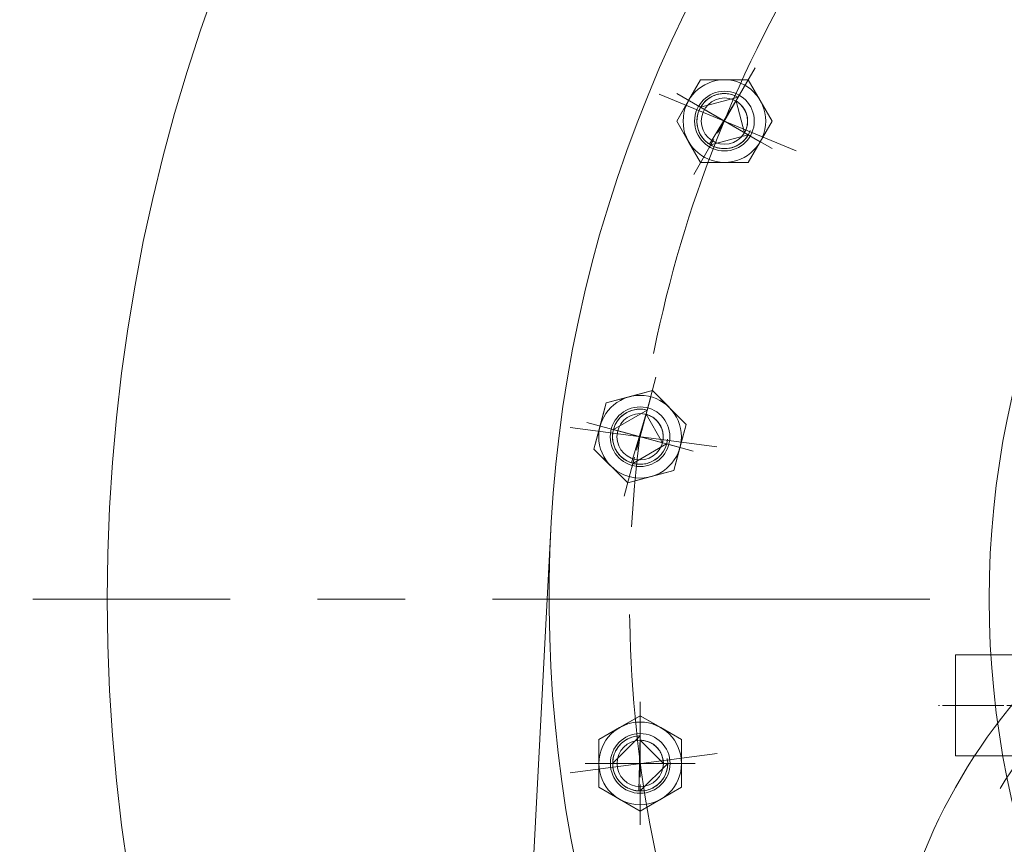
# Model space of a CAD drawing. Units: inches. Extents: x 0 to 26418, y 0 to 20128.
# Drawn here: x 3658 to 3873, y 3673 to 3853 of the extents above; entities that cross this region are included whole.
import ezdxf

# ---------------------------------------------------------------- set-up
doc = ezdxf.new("R2010")
doc.units = ezdxf.units.IN
doc.header["$MEASUREMENT"] = 0
doc.linetypes.add('CENTER', pattern=[50.8, 31.75, -6.35, 6.35, -6.35])
doc.linetypes.add('点画线', pattern=[18, 12, -2, 2, -2])
for name, color, linetype, lineweight in [('CAXA1', 5, 'CENTER', 5), ('中心线层', 5, 'CENTER', 5), ('细实线层', 7, 'Continuous', 5)]:
    doc.layers.add(name, color=color, linetype=linetype, lineweight=lineweight)

msp = doc.modelspace()

# ---------------------------------------------------------------- linework, layer by layer
at = {"color": 7, "lineweight": 5}
for p, q in [((3806.5, 3839.84), (3801.31, 3830.84)), ((3803.9, 3835.34), (3806.5, 3839.84)), ((3806.5, 3839.84), (3806.5, 3839.84)), ((3806.5, 3839.84), (3811.7, 3839.84)), ((3816.89, 3839.84), (3806.5, 3839.84)), ((3811.7, 3839.84), (3811.7, 3839.84)), ((3811.7, 3839.84), (3816.89, 3839.84)), ((3816.89, 3839.84), (3816.89, 3839.84)), ((3816.89, 3839.84), (3819.49, 3835.34)), ((3822.09, 3830.84), (3816.89, 3839.84)), ((3801.31, 3830.84), (3803.9, 3835.34)), ((3806.5, 3833.84), (3814.7, 3836.03)), ((3807.68, 3835.29), (3807.46, 3835.08)), ((3807.92, 3835.5), (3807.68, 3835.29)), ((3808.17, 3835.69), (3807.92, 3835.5)), ((3808.43, 3835.87), (3808.17, 3835.69)), ((3808.7, 3836.03), (3808.43, 3835.87)), ((3808.43, 3825.8), (3814.7, 3836.03)), ((3808.97, 3836.18), (3808.7, 3836.03)), ((3809.26, 3836.32), (3808.97, 3836.18)), ((3809.55, 3836.44), (3809.26, 3836.32)), ((3809.84, 3836.54), (3809.55, 3836.44)), ((3810.15, 3836.63), (3809.84, 3836.54)), ((3810.45, 3836.7), (3810.15, 3836.63)), ((3810.76, 3836.76), (3810.45, 3836.7)), ((3811.07, 3836.8), (3810.76, 3836.76)), ((3811.38, 3836.83), (3811.07, 3836.8)), ((3811.7, 3836.84), (3811.38, 3836.83)), ((3812.01, 3836.83), (3811.7, 3836.84)), ((3812.33, 3836.8), (3812.01, 3836.83)), ((3812.64, 3836.76), (3812.33, 3836.8)), ((3812.95, 3836.7), (3812.64, 3836.76)), ((3813.25, 3836.63), (3812.95, 3836.7)), ((3813.55, 3836.54), (3813.25, 3836.63)), ((3813.85, 3836.44), (3813.55, 3836.54)), ((3814.14, 3836.32), (3813.85, 3836.44)), ((3814.42, 3836.18), (3814.14, 3836.32)), ((3814.7, 3836.03), (3814.22, 3835.21)), ((3814.22, 3835.21), (3816.07, 3828.31)), ((3814.45, 3835.07), (3814.22, 3835.21)), ((3814.22, 3835.21), (3816.07, 3828.31)), ((3814.7, 3836.03), (3814.42, 3836.18)), ((3819.49, 3835.34), (3819.49, 3835.34)), ((3819.49, 3835.34), (3822.09, 3830.84)), ((3806.22, 3833.28), (3806.1, 3832.99)), ((3806.35, 3833.56), (3806.22, 3833.28)), ((3806.5, 3833.84), (3806.35, 3833.56)), ((3806.67, 3834.1), (3806.5, 3833.84)), ((3816.89, 3827.84), (3806.5, 3833.84)), ((3806.84, 3834.36), (3806.67, 3834.1)), ((3807.04, 3834.61), (3806.84, 3834.36)), ((3807.24, 3834.85), (3807.04, 3834.61)), ((3807.46, 3835.08), (3807.24, 3834.85)), ((3814.67, 3834.92), (3814.45, 3835.07)), ((3814.88, 3834.76), (3814.67, 3834.92)), ((3815.08, 3834.59), (3814.88, 3834.76)), ((3815.27, 3834.41), (3815.08, 3834.59)), ((3815.45, 3834.22), (3815.27, 3834.41)), ((3815.63, 3834.01), (3815.45, 3834.22)), ((3815.79, 3833.81), (3815.63, 3834.01)), ((3815.94, 3833.59), (3815.79, 3833.81)), ((3816.07, 3833.36), (3815.94, 3833.59)), ((3816.2, 3833.13), (3816.07, 3833.36)), ((3816.31, 3832.89), (3816.2, 3833.13)), ((3805.71, 3831.15), (3805.7, 3830.84)), ((3805.73, 3831.46), (3805.71, 3831.15)), ((3805.77, 3831.77), (3805.73, 3831.46)), ((3805.83, 3832.08), (3805.77, 3831.77)), ((3805.9, 3832.39), (3805.83, 3832.08)), ((3805.99, 3832.69), (3805.9, 3832.39)), ((3806.1, 3832.99), (3805.99, 3832.69)), ((3816.42, 3832.65), (3816.31, 3832.89)), ((3816.5, 3832.4), (3816.42, 3832.65)), ((3816.58, 3832.14), (3816.5, 3832.4)), ((3816.64, 3831.89), (3816.58, 3832.14)), ((3816.69, 3831.63), (3816.64, 3831.89)), ((3816.72, 3831.36), (3816.69, 3831.63)), ((3816.74, 3831.1), (3816.72, 3831.36)), ((3816.75, 3830.84), (3816.74, 3831.1)), ((3803.9, 3826.34), (3801.31, 3830.84)), ((3801.31, 3830.84), (3801.31, 3830.84)), ((3801.31, 3830.84), (3806.5, 3821.84)), ((3805.7, 3830.84), (3805.71, 3830.52)), ((3805.71, 3830.52), (3805.73, 3830.21)), ((3805.73, 3830.21), (3805.77, 3829.9)), ((3805.77, 3829.9), (3805.83, 3829.59)), ((3805.83, 3829.59), (3805.9, 3829.28)), ((3805.9, 3829.28), (3805.99, 3828.98)), ((3805.99, 3828.98), (3806.1, 3828.68)), ((3816.2, 3828.54), (3816.31, 3828.78)), ((3816.31, 3828.78), (3816.42, 3829.02)), ((3816.42, 3829.02), (3816.5, 3829.27)), ((3816.5, 3829.27), (3816.58, 3829.53)), ((3816.58, 3829.53), (3816.64, 3829.78)), ((3816.64, 3829.78), (3816.69, 3830.04)), ((3816.69, 3830.04), (3816.72, 3830.31)), ((3816.72, 3830.31), (3816.74, 3830.57)), ((3816.74, 3830.57), (3816.75, 3830.84)), ((3816.89, 3821.84), (3822.09, 3830.84)), ((3822.09, 3830.84), (3819.49, 3826.34)), ((3822.09, 3830.84), (3822.09, 3830.84)), ((3806.1, 3828.68), (3806.22, 3828.39)), ((3806.22, 3828.39), (3806.35, 3828.11)), ((3806.35, 3828.11), (3806.5, 3827.84)), ((3806.5, 3827.84), (3806.67, 3827.57)), ((3806.67, 3827.57), (3806.84, 3827.31)), ((3806.84, 3827.31), (3807.04, 3827.06)), ((3807.04, 3827.06), (3807.24, 3826.82)), ((3807.24, 3826.82), (3807.46, 3826.59)), ((3807.46, 3826.59), (3807.68, 3826.38)), ((3816.89, 3827.84), (3808.7, 3825.64)), ((3815.71, 3826.38), (3815.94, 3826.59)), ((3815.94, 3826.59), (3816.16, 3826.82)), ((3816.07, 3828.31), (3816.2, 3828.54)), ((3816.07, 3828.31), (3816.89, 3827.84)), ((3816.16, 3826.82), (3816.36, 3827.06)), ((3816.36, 3827.06), (3816.55, 3827.31)), ((3816.55, 3827.31), (3816.73, 3827.57)), ((3816.73, 3827.57), (3816.89, 3827.84)), ((3806.5, 3821.84), (3803.9, 3826.34)), ((3803.9, 3826.34), (3803.9, 3826.34)), ((3807.68, 3826.38), (3807.92, 3826.17)), ((3807.92, 3826.17), (3808.17, 3825.98)), ((3808.17, 3825.98), (3808.43, 3825.8)), ((3808.7, 3825.64), (3808.97, 3825.49)), ((3808.97, 3825.49), (3809.26, 3825.35)), ((3809.26, 3825.35), (3809.55, 3825.23)), ((3809.55, 3825.23), (3809.84, 3825.13)), ((3809.84, 3825.13), (3810.15, 3825.04)), ((3810.15, 3825.04), (3810.45, 3824.97)), ((3810.45, 3824.97), (3810.76, 3824.91)), ((3810.76, 3824.91), (3811.07, 3824.87)), ((3811.07, 3824.87), (3811.38, 3824.84)), ((3811.38, 3824.84), (3811.7, 3824.84)), ((3811.7, 3824.84), (3812.01, 3824.84)), ((3812.01, 3824.84), (3812.33, 3824.87)), ((3812.33, 3824.87), (3812.64, 3824.91)), ((3812.64, 3824.91), (3812.95, 3824.97)), ((3812.95, 3824.97), (3813.25, 3825.04)), ((3813.25, 3825.04), (3813.55, 3825.13)), ((3813.55, 3825.13), (3813.85, 3825.23)), ((3813.85, 3825.23), (3814.14, 3825.35)), ((3814.14, 3825.35), (3814.42, 3825.49)), ((3814.42, 3825.49), (3814.7, 3825.64)), ((3814.7, 3825.64), (3814.97, 3825.8)), ((3814.97, 3825.8), (3815.22, 3825.98)), ((3815.22, 3825.98), (3815.47, 3826.17)), ((3815.47, 3826.17), (3815.71, 3826.38)), ((3819.49, 3826.34), (3816.89, 3821.84)), ((3819.49, 3826.34), (3819.49, 3826.34)), ((3811.7, 3821.84), (3806.5, 3821.84)), ((3806.5, 3821.84), (3806.5, 3821.84)), ((3806.5, 3821.84), (3816.89, 3821.84)), ((3816.89, 3821.84), (3811.7, 3821.84)), ((3811.7, 3821.84), (3811.7, 3821.84)), ((3816.89, 3821.84), (3816.89, 3821.84)), ((3796.01, 3772.15), (3785.97, 3769.46)), ((3790.99, 3770.8), (3796.01, 3772.15)), ((3796.01, 3772.15), (3796.01, 3772.15)), ((3796.01, 3772.15), (3799.68, 3768.47)), ((3803.35, 3764.8), (3796.01, 3772.15)), ((3785.97, 3769.46), (3783.28, 3759.42)), ((3784.62, 3764.44), (3785.97, 3769.46)), ((3785.97, 3769.46), (3790.99, 3770.8)), ((3785.97, 3769.46), (3785.97, 3769.46)), ((3790.99, 3770.8), (3790.99, 3770.8)), ((3787.52, 3763.66), (3794.87, 3767.91)), ((3789.3, 3766.57), (3789.07, 3766.35)), ((3789.54, 3766.77), (3789.3, 3766.57)), ((3789.79, 3766.96), (3789.54, 3766.77)), ((3790.05, 3767.14), (3789.79, 3766.96)), ((3790.32, 3767.31), (3790.05, 3767.14)), ((3790.59, 3767.46), (3790.32, 3767.31)), ((3790.88, 3767.59), (3790.59, 3767.46)), ((3791.17, 3767.71), (3790.88, 3767.59)), ((3791.46, 3767.82), (3791.17, 3767.71)), ((3791.76, 3767.91), (3791.46, 3767.82)), ((3791.46, 3756.4), (3794.87, 3767.91)), ((3792.07, 3767.98), (3791.76, 3767.91)), ((3792.38, 3768.04), (3792.07, 3767.98)), ((3792.69, 3768.08), (3792.38, 3768.04)), ((3793, 3768.1), (3792.69, 3768.08)), ((3793.32, 3768.11), (3793, 3768.1)), ((3793.63, 3768.1), (3793.32, 3768.11)), ((3793.94, 3768.08), (3793.63, 3768.1)), ((3794.26, 3768.04), (3793.94, 3768.08)), ((3794.56, 3767.98), (3794.26, 3768.04)), ((3794.87, 3767.91), (3794.56, 3767.98)), ((3794.87, 3767.91), (3794.62, 3766.99)), ((3794.62, 3766.99), (3798.2, 3760.8)), ((3794.88, 3766.92), (3794.62, 3766.99)), ((3794.62, 3766.99), (3798.2, 3760.8)), ((3795.13, 3766.83), (3794.88, 3766.92)), ((3795.37, 3766.73), (3795.13, 3766.83)), ((3795.61, 3766.61), (3795.37, 3766.73)), ((3795.84, 3766.49), (3795.61, 3766.61)), ((3799.68, 3768.47), (3799.68, 3768.47)), ((3799.68, 3768.47), (3803.35, 3764.8)), ((3783.28, 3759.42), (3784.62, 3764.44)), ((3787.84, 3764.55), (3787.72, 3764.26)), ((3787.97, 3764.83), (3787.84, 3764.55)), ((3788.12, 3765.11), (3787.97, 3764.83)), ((3788.28, 3765.38), (3788.12, 3765.11)), ((3788.46, 3765.64), (3788.28, 3765.38)), ((3788.65, 3765.89), (3788.46, 3765.64)), ((3788.86, 3766.12), (3788.65, 3765.89)), ((3789.07, 3766.35), (3788.86, 3766.12)), ((3796.07, 3766.35), (3795.84, 3766.49)), ((3796.29, 3766.2), (3796.07, 3766.35)), ((3796.5, 3766.04), (3796.29, 3766.2)), ((3796.7, 3765.86), (3796.5, 3766.04)), ((3796.89, 3765.68), (3796.7, 3765.86)), ((3797.07, 3765.49), (3796.89, 3765.68)), ((3797.24, 3765.29), (3797.07, 3765.49)), ((3797.4, 3765.08), (3797.24, 3765.29)), ((3797.55, 3764.86), (3797.4, 3765.08)), ((3797.69, 3764.64), (3797.55, 3764.86)), ((3797.82, 3764.4), (3797.69, 3764.64)), ((3797.93, 3764.17), (3797.82, 3764.4)), ((3800.67, 3754.76), (3803.35, 3764.8)), ((3803.35, 3764.8), (3802.01, 3759.78)), ((3803.35, 3764.8), (3803.35, 3764.8)), ((3787.35, 3762.74), (3787.32, 3762.42)), ((3787.32, 3762.42), (3787.32, 3762.11)), ((3787.39, 3763.05), (3787.35, 3762.74)), ((3787.45, 3763.36), (3787.39, 3763.05)), ((3787.52, 3763.66), (3787.45, 3763.36)), ((3787.61, 3763.96), (3787.52, 3763.66)), ((3799.11, 3760.56), (3787.52, 3763.66)), ((3787.72, 3764.26), (3787.61, 3763.96)), ((3798.03, 3763.92), (3797.93, 3764.17)), ((3798.12, 3763.67), (3798.03, 3763.92)), ((3798.2, 3763.42), (3798.12, 3763.67)), ((3798.26, 3763.16), (3798.2, 3763.42)), ((3798.31, 3762.9), (3798.26, 3763.16)), ((3798.34, 3762.64), (3798.31, 3762.9)), ((3798.36, 3762.37), (3798.34, 3762.64)), ((3798.37, 3762.11), (3798.36, 3762.37)), ((3787.32, 3762.11), (3787.32, 3761.8)), ((3787.32, 3761.8), (3787.35, 3761.48)), ((3787.35, 3761.48), (3787.39, 3761.17)), ((3787.39, 3761.17), (3787.45, 3760.86)), ((3787.45, 3760.86), (3787.52, 3760.56)), ((3787.52, 3760.56), (3787.61, 3760.26)), ((3787.61, 3760.26), (3787.72, 3759.96)), ((3799.11, 3760.56), (3791.76, 3756.31)), ((3798.2, 3760.8), (3798.26, 3761.06)), ((3798.2, 3760.8), (3799.11, 3760.56)), ((3798.26, 3761.06), (3798.31, 3761.32)), ((3798.31, 3761.32), (3798.34, 3761.58)), ((3798.34, 3761.58), (3798.36, 3761.85)), ((3798.36, 3761.85), (3798.37, 3762.11)), ((3798.92, 3759.96), (3799.02, 3760.26)), ((3799.02, 3760.26), (3799.11, 3760.56)), ((3786.95, 3755.75), (3783.28, 3759.42)), ((3783.28, 3759.42), (3783.28, 3759.42)), ((3783.28, 3759.42), (3790.63, 3752.07)), ((3787.72, 3759.96), (3787.84, 3759.67)), ((3787.84, 3759.67), (3787.97, 3759.39)), ((3787.97, 3759.39), (3788.12, 3759.11)), ((3788.12, 3759.11), (3788.28, 3758.84)), ((3788.28, 3758.84), (3788.46, 3758.58)), ((3788.46, 3758.58), (3788.65, 3758.33)), ((3788.65, 3758.33), (3788.86, 3758.1)), ((3788.86, 3758.1), (3789.07, 3757.87)), ((3797.56, 3757.87), (3797.78, 3758.1)), ((3797.78, 3758.1), (3797.98, 3758.33)), ((3797.98, 3758.33), (3798.17, 3758.58)), ((3798.17, 3758.58), (3798.35, 3758.84)), ((3798.35, 3758.84), (3798.51, 3759.11)), ((3798.51, 3759.11), (3798.66, 3759.39)), ((3798.66, 3759.39), (3798.8, 3759.67)), ((3798.8, 3759.67), (3798.92, 3759.96)), ((3802.01, 3759.78), (3800.67, 3754.76)), ((3802.01, 3759.78), (3802.01, 3759.78)), ((3789.07, 3757.87), (3789.3, 3757.65)), ((3789.3, 3757.65), (3789.54, 3757.45)), ((3789.54, 3757.45), (3789.79, 3757.26)), ((3789.79, 3757.26), (3790.05, 3757.08)), ((3790.05, 3757.08), (3790.32, 3756.91)), ((3790.32, 3756.91), (3790.59, 3756.76)), ((3790.59, 3756.76), (3790.88, 3756.63)), ((3790.88, 3756.63), (3791.17, 3756.51)), ((3791.17, 3756.51), (3791.46, 3756.4)), ((3791.76, 3756.31), (3792.07, 3756.24)), ((3792.07, 3756.24), (3792.38, 3756.18)), ((3792.38, 3756.18), (3792.69, 3756.14)), ((3792.69, 3756.14), (3793, 3756.12)), ((3793, 3756.12), (3793.32, 3756.11)), ((3793.32, 3756.11), (3793.63, 3756.12)), ((3793.63, 3756.12), (3793.94, 3756.14)), ((3793.94, 3756.14), (3794.26, 3756.18)), ((3794.26, 3756.18), (3794.56, 3756.24)), ((3794.56, 3756.24), (3794.87, 3756.31)), ((3794.87, 3756.31), (3795.17, 3756.4)), ((3795.17, 3756.4), (3795.47, 3756.51)), ((3795.47, 3756.51), (3795.76, 3756.63)), ((3795.76, 3756.63), (3796.04, 3756.76)), ((3796.04, 3756.76), (3796.32, 3756.91)), ((3796.32, 3756.91), (3796.58, 3757.08)), ((3796.58, 3757.08), (3796.84, 3757.26)), ((3796.84, 3757.26), (3797.09, 3757.45)), ((3797.09, 3757.45), (3797.33, 3757.65)), ((3797.33, 3757.65), (3797.56, 3757.87)), ((3790.63, 3752.07), (3786.95, 3755.75)), ((3786.95, 3755.75), (3786.95, 3755.75)), ((3790.63, 3752.07), (3800.67, 3754.76)), ((3800.67, 3754.76), (3795.65, 3753.42)), ((3800.67, 3754.76), (3800.67, 3754.76)), ((3795.65, 3753.42), (3790.63, 3752.07)), ((3790.63, 3752.07), (3790.63, 3752.07)), ((3795.65, 3753.42), (3795.65, 3753.42)), ((3773.91, 3741.96), (3755.26, 3386.26)), ((3862.01, 3692.59), (3862.01, 3714.59)), ((3862.01, 3714.59), (3902.01, 3714.59)), ((3793.35, 3701.36), (3784.35, 3696.17)), ((3788.85, 3698.76), (3793.35, 3701.36)), ((3793.35, 3701.36), (3793.35, 3701.36)), ((3793.35, 3701.36), (3797.85, 3698.76)), ((3802.35, 3696.17), (3793.35, 3701.36)), ((3784.35, 3696.17), (3788.85, 3698.76)), ((3788.85, 3698.76), (3788.85, 3698.76)), ((3797.85, 3698.76), (3797.85, 3698.76)), ((3797.85, 3698.76), (3802.35, 3696.17)), ((3784.35, 3690.97), (3784.35, 3696.17)), ((3784.35, 3696.17), (3784.35, 3696.17)), ((3784.35, 3696.17), (3784.35, 3685.77)), ((3787.35, 3690.97), (3793.35, 3696.97)), ((3789.82, 3695.82), (3789.57, 3695.63)), ((3790.08, 3696), (3789.82, 3695.82)), ((3790.35, 3696.17), (3790.08, 3696)), ((3790.62, 3696.31), (3790.35, 3696.17)), ((3790.91, 3696.45), (3790.62, 3696.31)), ((3791.2, 3696.57), (3790.91, 3696.45)), ((3791.49, 3696.68), (3791.2, 3696.57)), ((3791.8, 3696.76), (3791.49, 3696.68)), ((3792.1, 3696.84), (3791.8, 3696.76)), ((3792.41, 3696.89), (3792.1, 3696.84)), ((3792.72, 3696.94), (3792.41, 3696.89)), ((3793.03, 3696.96), (3792.72, 3696.94)), ((3793.35, 3696.97), (3793.03, 3696.96)), ((3793.03, 3684.98), (3793.35, 3696.97)), ((3793.35, 3696.97), (3793.35, 3696.02)), ((3793.35, 3696.02), (3798.4, 3690.97)), ((3793.61, 3696.01), (3793.35, 3696.02)), ((3793.35, 3696.02), (3798.4, 3690.97)), ((3793.88, 3695.99), (3793.61, 3696.01)), ((3794.14, 3695.96), (3793.88, 3695.99)), ((3794.4, 3695.91), (3794.14, 3695.96)), ((3794.66, 3695.85), (3794.4, 3695.91)), ((3794.91, 3695.77), (3794.66, 3695.85)), ((3795.16, 3695.69), (3794.91, 3695.77)), ((3802.35, 3696.17), (3802.35, 3696.17)), ((3802.35, 3696.17), (3802.35, 3690.97)), ((3802.35, 3685.77), (3802.35, 3696.17)), ((3788, 3693.69), (3787.87, 3693.41)), ((3788.15, 3693.97), (3788, 3693.69)), ((3788.32, 3694.24), (3788.15, 3693.97)), ((3788.49, 3694.5), (3788.32, 3694.24)), ((3788.69, 3694.74), (3788.49, 3694.5)), ((3788.89, 3694.98), (3788.69, 3694.74)), ((3789.11, 3695.21), (3788.89, 3694.98)), ((3789.33, 3695.43), (3789.11, 3695.21)), ((3789.57, 3695.63), (3789.33, 3695.43)), ((3795.4, 3695.58), (3795.16, 3695.69)), ((3795.64, 3695.47), (3795.4, 3695.58)), ((3795.88, 3695.34), (3795.64, 3695.47)), ((3796.1, 3695.21), (3795.88, 3695.34)), ((3796.32, 3695.06), (3796.1, 3695.21)), ((3796.53, 3694.9), (3796.32, 3695.06)), ((3796.73, 3694.72), (3796.53, 3694.9)), ((3796.92, 3694.54), (3796.73, 3694.72)), ((3797.1, 3694.35), (3796.92, 3694.54)), ((3797.28, 3694.15), (3797.1, 3694.35)), ((3797.44, 3693.94), (3797.28, 3694.15)), ((3797.59, 3693.72), (3797.44, 3693.94)), ((3797.72, 3693.5), (3797.59, 3693.72)), ((3787.38, 3691.6), (3787.36, 3691.28)), ((3787.42, 3691.91), (3787.38, 3691.6)), ((3787.48, 3692.22), (3787.42, 3691.91)), ((3787.55, 3692.52), (3787.48, 3692.22)), ((3787.64, 3692.82), (3787.55, 3692.52)), ((3787.75, 3693.12), (3787.64, 3692.82)), ((3787.87, 3693.41), (3787.75, 3693.12)), ((3797.85, 3693.26), (3797.72, 3693.5)), ((3797.96, 3693.02), (3797.85, 3693.26)), ((3798.07, 3692.78), (3797.96, 3693.02)), ((3798.15, 3692.53), (3798.07, 3692.78)), ((3798.23, 3692.28), (3798.15, 3692.53)), ((3798.29, 3692.02), (3798.23, 3692.28)), ((3798.34, 3691.76), (3798.29, 3692.02)), ((3798.37, 3691.5), (3798.34, 3691.76)), ((3798.39, 3691.23), (3798.37, 3691.5)), ((3862.01, 3692.59), (3902.01, 3692.59)), ((3784.35, 3685.77), (3784.35, 3690.97)), ((3787.36, 3691.28), (3787.35, 3690.97)), ((3799.35, 3690.97), (3787.35, 3690.97)), ((3787.35, 3690.97), (3787.36, 3690.65)), ((3787.36, 3690.65), (3787.38, 3690.34)), ((3787.38, 3690.34), (3787.42, 3690.03)), ((3787.42, 3690.03), (3787.48, 3689.72)), ((3787.48, 3689.72), (3787.55, 3689.42)), ((3787.55, 3689.42), (3787.64, 3689.11)), ((3799.35, 3690.97), (3793.35, 3684.97)), ((3798.4, 3690.97), (3798.39, 3691.23)), ((3798.4, 3690.97), (3799.35, 3690.97)), ((3799.06, 3689.11), (3799.14, 3689.42)), ((3799.14, 3689.42), (3799.22, 3689.72)), ((3799.22, 3689.72), (3799.27, 3690.03)), ((3799.27, 3690.03), (3799.32, 3690.34)), ((3799.32, 3690.34), (3799.34, 3690.65)), ((3799.34, 3690.65), (3799.35, 3690.97)), ((3802.35, 3690.97), (3802.35, 3690.97)), ((3802.35, 3690.97), (3802.35, 3685.77)), ((3787.64, 3689.11), (3787.75, 3688.82)), ((3787.75, 3688.82), (3787.87, 3688.53)), ((3787.87, 3688.53), (3788, 3688.24)), ((3788, 3688.24), (3788.15, 3687.97)), ((3788.15, 3687.97), (3788.32, 3687.7)), ((3788.32, 3687.7), (3788.49, 3687.44)), ((3788.49, 3687.44), (3788.69, 3687.19)), ((3788.69, 3687.19), (3788.89, 3686.95)), ((3797.81, 3686.95), (3798.01, 3687.19)), ((3798.01, 3687.19), (3798.2, 3687.44)), ((3798.2, 3687.44), (3798.38, 3687.7)), ((3798.38, 3687.7), (3798.54, 3687.97)), ((3798.54, 3687.97), (3798.69, 3688.24)), ((3798.69, 3688.24), (3798.83, 3688.53)), ((3798.83, 3688.53), (3798.95, 3688.82)), ((3798.95, 3688.82), (3799.06, 3689.11)), ((3788.85, 3683.17), (3784.35, 3685.77)), ((3784.35, 3685.77), (3784.35, 3685.77)), ((3784.35, 3685.77), (3793.35, 3680.58)), ((3788.89, 3686.95), (3789.11, 3686.73)), ((3789.11, 3686.73), (3789.33, 3686.51)), ((3789.33, 3686.51), (3789.57, 3686.31)), ((3789.57, 3686.31), (3789.82, 3686.11)), ((3789.82, 3686.11), (3790.08, 3685.94)), ((3790.08, 3685.94), (3790.35, 3685.77)), ((3790.35, 3685.77), (3790.62, 3685.62)), ((3790.62, 3685.62), (3790.91, 3685.49)), ((3790.91, 3685.49), (3791.2, 3685.37)), ((3791.2, 3685.37), (3791.49, 3685.26)), ((3791.49, 3685.26), (3791.8, 3685.17)), ((3791.8, 3685.17), (3792.1, 3685.1)), ((3792.1, 3685.1), (3792.41, 3685.04)), ((3792.41, 3685.04), (3792.72, 3685)), ((3793.35, 3680.58), (3802.35, 3685.77)), ((3793.98, 3685), (3794.29, 3685.04)), ((3794.29, 3685.04), (3794.6, 3685.1)), ((3794.6, 3685.1), (3794.9, 3685.17)), ((3794.9, 3685.17), (3795.2, 3685.26)), ((3795.2, 3685.26), (3795.5, 3685.37)), ((3795.5, 3685.37), (3795.79, 3685.49)), ((3795.79, 3685.49), (3796.07, 3685.62)), ((3796.07, 3685.62), (3796.35, 3685.77)), ((3796.35, 3685.77), (3796.62, 3685.94)), ((3796.62, 3685.94), (3796.88, 3686.11)), ((3796.88, 3686.11), (3797.12, 3686.31)), ((3797.12, 3686.31), (3797.36, 3686.51)), ((3797.36, 3686.51), (3797.59, 3686.73)), ((3797.59, 3686.73), (3797.81, 3686.95)), ((3802.35, 3685.77), (3797.85, 3683.17)), ((3802.35, 3685.77), (3802.35, 3685.77)), ((3793.35, 3680.58), (3788.85, 3683.17)), ((3788.85, 3683.17), (3788.85, 3683.17)), ((3792.72, 3685), (3793.03, 3684.98)), ((3793.35, 3684.97), (3793.66, 3684.98)), ((3797.85, 3683.17), (3793.35, 3680.58)), ((3793.66, 3684.98), (3793.98, 3685)), ((3797.85, 3683.17), (3797.85, 3683.17)), ((3793.35, 3680.58), (3793.35, 3680.58))]:
    msp.add_line(p, q, dxfattribs=at)
for centre, radius in [((4063.52, 3726.75), 386.26), ((4063.52, 3726.75), 194.17), ((3811.7, 3830.84), 9), ((3811.7, 3830.84), 6.5), ((3811.7, 3830.84), 5.05), ((3793.32, 3762.11), 9), ((3793.32, 3762.11), 6.5), ((3793.32, 3762.11), 5.05), ((3793.35, 3690.97), 9), ((3793.35, 3690.97), 6.5), ((3793.35, 3690.97), 5.05)]:
    msp.add_circle(centre, radius, dxfattribs=at)
for centre, radius, start, end in [((4063.78, 3976.79), 582.5, 301.35579, 238.58501), ((4063.25, 3976.79), 546, 303.5084, 236.556), ((4063.52, 3726.79), 290, 148.6687, 31.3333), ((3968.72, 3625.58), 122.5, 108.8192, 344.8541)]:
    msp.add_arc(centre, radius, start, end, dxfattribs=at)
msp.add_open_spline([(4478.58, 4391.59), (4443.49, 4429.16), (4363.33, 4496.48), (4220.7, 4564.04), (4063.25, 4591.2), (3902.94, 4574.79), (3750.86, 4517.6), (3617.58, 4422.13), (3512.8, 4294.15), (3444.25, 4142.25), (3415.61, 3976.34), (3435.07, 3807.87), (3495.96, 3648.67), (3597.19, 3509.91), (3731.64, 3401.31), (3890.72, 3330.93), (4063.7, 3303.42), (4238.96, 3322.51), (4404.48, 3386.32), (4548.54, 3491.77), (4661.39, 3631.55), (4734.59, 3796.86), (4752.87, 3916.58), (4754.54, 3976.52)], degree=3, knots=[0, 0, 0, 0, 6187.666026, 12450.355458, 18783.77638, 25175.55398, 31622.065679, 38124.713595, 44683.237858, 51298.550922, 57973.870728, 64697.019294, 71462.748657, 78273.501796, 85129.278897, 92030.080145, 98977.285843, 105969.701152, 113006.622999, 120087.951186, 127214.495945, 134386.492849, 141603.663266, 141603.663266, 141603.663266, 141603.663266], dxfattribs=at)
at = {"layer": 'CAXA1', "linetype": 'CENTER', "lineweight": 5, "ltscale": 3}
for p, q in [((3827.29, 3824.38), (3797.48, 3836.72)), ((3810.05, 3759.91), (3778.06, 3764.12)), ((4466.02, 3726.75), (3661.02, 3726.75)), ((3810.09, 3693.17), (3778.1, 3688.96))]:
    msp.add_line(p, q, dxfattribs=at)
for centre, radius in [((4063.78, 3976.79), 565), ((4063.78, 3976.79), 540), ((3968.51, 3626.13), 113.5)]:
    msp.add_circle(centre, radius, dxfattribs=at)
msp.add_arc((4063.52, 3726.79), 272.5, 148.6693, 31.3334, dxfattribs=at)
at = {"layer": '中心线层', "color": 7, "linetype": '点画线', "lineweight": 5}
for p, q in [((3818.39, 3842.43), (3805, 3819.24)), ((3816.2, 3838.63), (3807.2, 3823.04)), ((3801.31, 3836.84), (3822.09, 3824.84)), ((3819.49, 3826.34), (3803.9, 3835.34)), ((3796.78, 3775.05), (3789.85, 3749.17)), ((3795.65, 3770.8), (3790.99, 3753.42)), ((3781.73, 3765.22), (3804.91, 3759)), ((3802.01, 3759.78), (3784.62, 3764.44)), ((3793.35, 3704.36), (3793.35, 3677.58)), ((3998.53, 3703.58), (3858.33, 3703.58)), ((3859.22, 3703.59), (3959.55, 3703.59)), ((3793.35, 3699.97), (3793.35, 3681.97)), ((3781.35, 3690.97), (3805.35, 3690.97)), ((3802.35, 3690.97), (3784.35, 3690.97))]:
    msp.add_line(p, q, dxfattribs=at)
at = {"layer": '细实线层', "color": 7, "lineweight": 5}
for centre, start, end in [((3811.7, 3830.84), 60, 340), ((3793.32, 3762.11), 75, 355), ((3793.35, 3690.97), 90, 10)]:
    msp.add_arc(centre, 6, start, end, dxfattribs=at)

doc.saveas('drawing.dxf')
